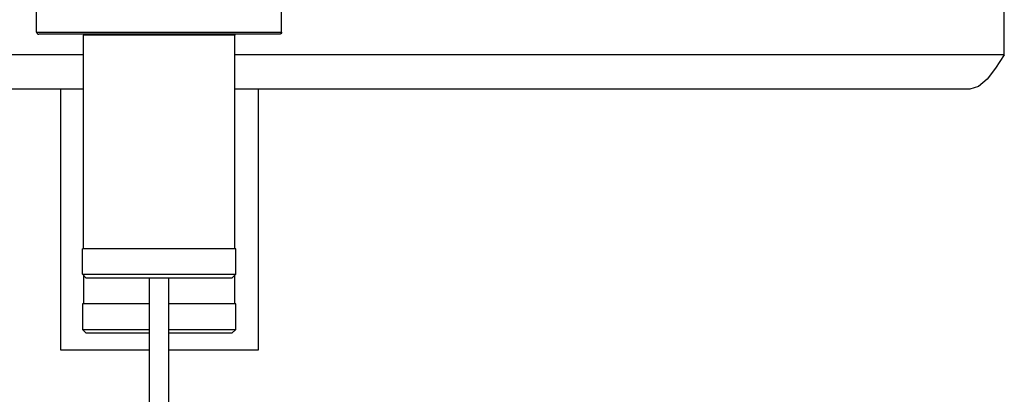
# Model space of a CAD drawing. Units: inches. Extents: x 38.9 to 73.8, y 1.1 to 34.9.
# Drawn here: x 42.8 to 45.4, y 27.2 to 28.2 of the extents above; entities that cross this region are included whole.
import ezdxf

# ---------------------------------------------------------------- set-up
doc = ezdxf.new("R2010")
doc.units = ezdxf.units.IN
doc.header["$MEASUREMENT"] = 0
doc.layers.add('line art', color=7, linetype='Continuous', lineweight=0)

msp = doc.modelspace()

# ---------------------------------------------------------------- linework, layer by layer
at = {"layer": 'line art', "color": 7, "lineweight": 25}
for p, q in [((42.8765, 28.1624), (42.8765, 28.2152)), ((43.507, 28.1624), (43.507, 28.2152)), ((45.3667, 28.1041), (45.3667, 28.2152)), ((42.9973, 27.6041), (42.9973, 28.1541)), ((43.3862, 27.6041), (43.3862, 28.1541)), ((42.9973, 28.1041), (41.0167, 28.1041)), ((45.3667, 28.1041), (43.3862, 28.1041)), ((42.9973, 28.0152), (41.1056, 28.0152)), ((42.9376, 28.0152), (42.9376, 27.3443)), ((45.2779, 28.0152), (43.3862, 28.0152)), ((43.4473, 27.3443), (43.4473, 28.0152)), ((42.9945, 27.5388), (42.9945, 27.6041)), ((43.389, 27.5388), (43.389, 27.6041)), ((43.0042, 27.5291), (42.9945, 27.5388)), ((42.9973, 27.536), (42.9973, 27.4624)), ((43.1667, 16.3818), (43.1667, 27.5291)), ((43.2167, 16.3818), (43.2167, 27.5291)), ((43.3792, 27.5291), (43.389, 27.5388)), ((43.3862, 27.4624), (43.3862, 27.536)), ((42.9945, 27.4624), (42.9945, 27.3971)), ((43.389, 27.3971), (43.389, 27.4624)), ((42.9945, 27.3971), (43.0042, 27.3874)), ((43.3792, 27.3874), (43.389, 27.3971))]:
    msp.add_line(p, q, dxfattribs=at)
for points in [[(42.8765, 28.1624), (42.8765, 28.161), (42.8779, 28.1596), (42.8779, 28.1582), (42.8792, 28.1582), (42.8806, 28.1568), (42.882, 28.1568)], [(42.8765, 28.1624), (42.8848, 28.1624), (42.9084, 28.1624), (42.9459, 28.1624), (42.9959, 28.1624), (43.0556, 28.1624), (43.1223, 28.1624), (43.1917, 28.1624), (43.2626, 28.1624), (43.3292, 28.1624), (43.389, 28.1624), (43.4376, 28.1624), (43.4751, 28.1624), (43.4987, 28.1624), (43.507, 28.1624)], [(43.5015, 28.1568), (43.4945, 28.1568), (43.4709, 28.1568), (43.4348, 28.1568), (43.3848, 28.1568), (43.3265, 28.1568), (43.2612, 28.1568), (43.1917, 28.1568), (43.1223, 28.1568), (43.057, 28.1568), (42.9987, 28.1568), (42.9501, 28.1568), (42.9126, 28.1568), (42.8904, 28.1568), (42.882, 28.1568)], [(43.0001, 28.1568), (43.0001, 28.1568), (42.9987, 28.1568), (42.9987, 28.1555), (42.9973, 28.1555), (42.9973, 28.1541)], [(43.3862, 28.1541), (43.3779, 28.1541), (43.3556, 28.1541), (43.3195, 28.1541), (43.2723, 28.1541), (43.2195, 28.1541), (43.164, 28.1541), (43.1112, 28.1541), (43.064, 28.1541), (43.0279, 28.1541), (43.0056, 28.1541), (42.9973, 28.1541)], [(43.3834, 28.1568), (43.3848, 28.1568), (43.3862, 28.1555), (43.3862, 28.1541)], [(43.507, 28.1624), (43.507, 28.161), (43.507, 28.1596), (43.5056, 28.1596), (43.5056, 28.1582), (43.5042, 28.1582), (43.5042, 28.1568), (43.5029, 28.1568), (43.5015, 28.1568)], [(45.3667, 28.1041), (45.3445, 28.0693), (45.3223, 28.0416), (45.3001, 28.0221), (45.2779, 28.0152)], [(43.389, 27.6041), (43.382, 27.6041), (43.3584, 27.6041), (43.3209, 27.6041), (43.2737, 27.6041), (43.2195, 27.6041), (43.164, 27.6041), (43.1098, 27.6041), (43.0626, 27.6041), (43.0251, 27.6041), (43.0029, 27.6041), (42.9945, 27.6041)], [(42.9945, 27.5388), (43.0029, 27.5388), (43.0251, 27.5388), (43.0626, 27.5388), (43.1098, 27.5388), (43.164, 27.5388), (43.2195, 27.5388), (43.2737, 27.5388), (43.3209, 27.5388), (43.3584, 27.5388), (43.382, 27.5388), (43.389, 27.5388)], [(43.3792, 27.5291), (43.3723, 27.5291), (43.3501, 27.5291), (43.3154, 27.5291), (43.2695, 27.5291), (43.2181, 27.5291), (43.1654, 27.5291), (43.114, 27.5291), (43.0695, 27.5291), (43.0348, 27.5291), (43.0126, 27.5291), (43.0042, 27.5291)], [(43.1667, 27.4624), (43.1362, 27.4624), (43.0848, 27.4624), (43.0431, 27.4624), (43.0126, 27.4624), (42.9959, 27.4624), (42.9945, 27.4624)], [(43.389, 27.4624), (43.3876, 27.4624), (43.3709, 27.4624), (43.3417, 27.4624), (43.2987, 27.4624), (43.2473, 27.4624), (43.2167, 27.4624)], [(42.9945, 27.3971), (42.9959, 27.3971), (43.0126, 27.3971), (43.0431, 27.3971), (43.0848, 27.3971), (43.1362, 27.3971), (43.1667, 27.3971)], [(43.2167, 27.3971), (43.2473, 27.3971), (43.2987, 27.3971), (43.3417, 27.3971), (43.3709, 27.3971), (43.3876, 27.3971), (43.389, 27.3971)], [(43.1667, 27.3874), (43.139, 27.3874), (43.0904, 27.3874), (43.0501, 27.3874), (43.0209, 27.3874), (43.0056, 27.3874), (43.0042, 27.3874)], [(43.3792, 27.3874), (43.3779, 27.3874), (43.3626, 27.3874), (43.3334, 27.3874), (43.2931, 27.3874), (43.2445, 27.3874), (43.2167, 27.3874)], [(42.9376, 27.3443), (42.939, 27.3443), (42.9529, 27.3443), (42.982, 27.3443), (43.0223, 27.3443), (43.0737, 27.3443), (43.1306, 27.3443), (43.1667, 27.3443)], [(43.2167, 27.3443), (43.2529, 27.3443), (43.3098, 27.3443), (43.3612, 27.3443), (43.4015, 27.3443), (43.4306, 27.3443), (43.4445, 27.3443), (43.4473, 27.3443)]]:
    msp.add_lwpolyline(points, dxfattribs=at)

doc.saveas('drawing.dxf')
